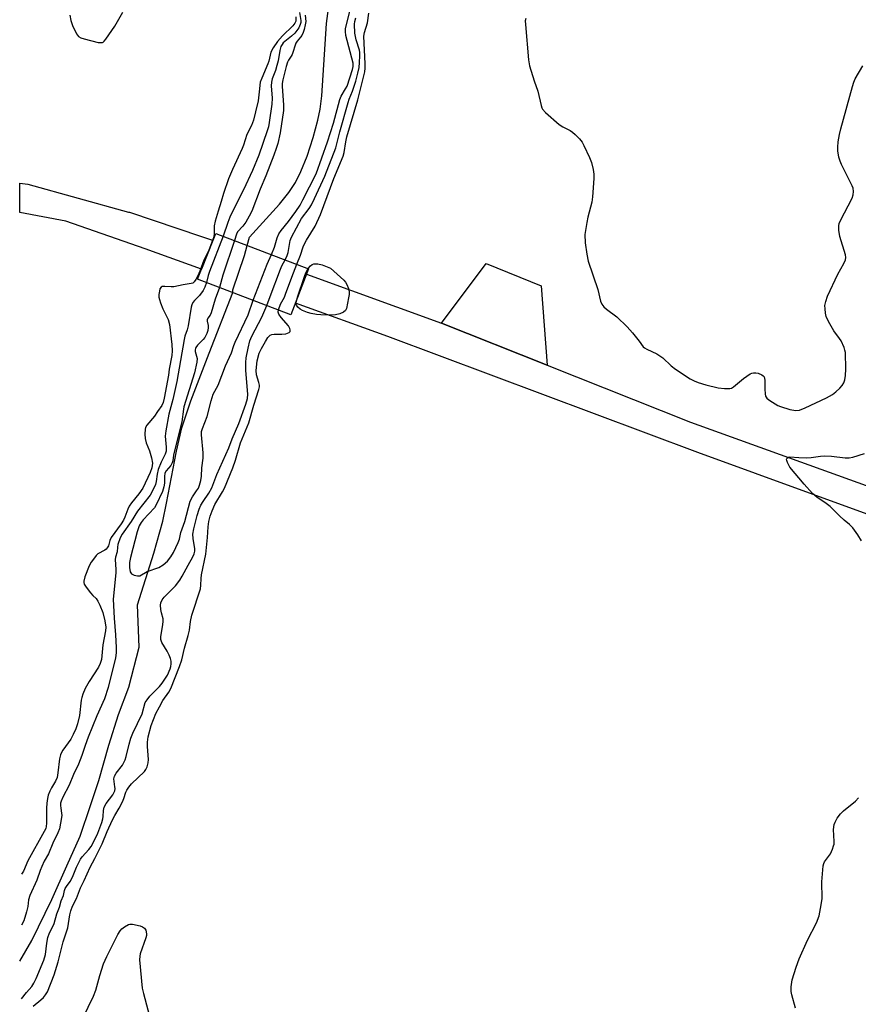
# Model space of a CAD drawing. Units: inches. Extents: x 1159771 to 1165771, y 541460 to 545460.
# Drawn here: x 1159771 to 1160045, y 544819 to 545140 of the extents above; entities that cross this region are included whole.
import ezdxf

# ---------------------------------------------------------------- set-up
doc = ezdxf.new("R2010")
doc.units = ezdxf.units.IN
doc.header["$MEASUREMENT"] = 0
for name, color, linetype in [('BRIDGE-Bridge', 2, 'Continuous'), ('HYDRO-Hidden Single Line Stream', 5, 'Continuous'), ('HYDRO-Single Line Stream', 4, 'Continuous'), ('TRANS-Driveway', 251, 'Continuous'), ('TRANS-Road', 130, 'Continuous'), ('Undefined', 1, 'Continuous')]:
    doc.layers.add(name, color=color, linetype=linetype)

msp = doc.modelspace()

# ---------------------------------------------------------------- linework, layer by layer
at = {"layer": 'BRIDGE-Bridge'}
msp.add_lwpolyline([(1159865.53, 545058.58), (1159859.83, 545043.6), (1159829.39, 545055.17), (1159835.32, 545070.07)], close=True, dxfattribs=at)
at = {"layer": 'HYDRO-Hidden Single Line Stream'}
msp.add_lwpolyline([(1159840.84, 545050.82), (1159840.94, 545051.73), (1159844.66, 545062.93), (1159845.6, 545066.16)], dxfattribs=at)
at = {"layer": 'HYDRO-Single Line Stream'}
for points in [[(1159845.6, 545066.16), (1159846.37, 545068.8), (1159856.12, 545079.61), (1159859.14, 545083.42), (1159861.32, 545086.67), (1159863.09, 545090.2), (1159865.08, 545095.23), (1159867.06, 545101.27), (1159868.61, 545106.92), (1159869.32, 545110.54), (1159869.87, 545114.89), (1159871.45, 545138.42), (1159872.01, 545143.35)], [(1159771.46, 544833.05), (1159775.36, 544839.8), (1159781.88, 544853.12), (1159786.86, 544864.11), (1159791.17, 544873.75), (1159794.49, 544883.77), (1159797.27, 544891.88), (1159800.54, 544903.47), (1159803.63, 544913.37), (1159807, 544922.35), (1159810.36, 544935.37), (1159809.8, 544949.11), (1159815.17, 544965.98), (1159818.06, 544976.35), (1159819.32, 544982.26), (1159822.49, 544999.14), (1159824.26, 545006.76), (1159827.18, 545015.5), (1159833.17, 545031.1), (1159840.84, 545050.82)]]:
    msp.add_lwpolyline(points, dxfattribs=at)
at = {"layer": 'TRANS-Driveway'}
msp.add_lwpolyline([(1159943.29, 545027.16), (1159908.9, 545040.8), (1159923.45, 545060.28), (1159941.29, 545053.02)], close=True, dxfattribs=at)
at = {"layer": 'TRANS-Road'}
for points in [[(1159834.4, 545067.77), (1159830.68, 545058.4), (1159812.32, 545065), (1159786.53, 545074.08), (1159771.47, 545076.92), (1159771.47, 545086.38), (1159774.15, 545086.07), (1159806.88, 545077.04), (1159807.18, 545076.94), (1159830.69, 545069.02), (1159834.25, 545067.82)], [(1159908.9, 545040.8), (1159943.29, 545027.16), (1159989.97, 545008.64), (1160057.76, 544984.15), (1160092.75, 544970.39), (1160103.43, 544968.13), (1160111.79, 544968.22), (1160119.9, 544969), (1160129.91, 544970.43), (1160117.84, 544929.38), (1160107.1, 544942.85), (1160097, 544956.34), (1160085.61, 544963.04), (1160068.64, 544970.92), (1159992.35, 544998.74), (1159891.34, 545036.45), (1159861.25, 545047.34), (1159864.83, 545056.75)]]:
    msp.add_lwpolyline(points, close=True, dxfattribs=at)
at = {"layer": 'Undefined'}
for points, elevation in [([(1159861.43, 545140.65), (1159861.37, 545139.21), (1159861.05, 545138.5), (1159860.38, 545137.67), (1159857.09, 545134.36), (1159855.48, 545132.61), (1159854.01, 545130.55), (1159853.27, 545129.11), (1159852.6, 545126.2), (1159852.32, 545125.3), (1159850.28, 545120.67), (1159849.79, 545119.29), (1159849.49, 545116.13), (1159849.09, 545113.26), (1159848.3, 545109.64), (1159847.59, 545106.96), (1159846.93, 545105.24), (1159845.48, 545102.26), (1159844.37, 545098.77), (1159843.95, 545097.69), (1159840.75, 545090.85), (1159839.52, 545087.87), (1159837.89, 545083.07), (1159837.13, 545080.45), (1159836.07, 545077.28), (1159835.13, 545074.02), (1159834.83, 545072.52), (1159834.82, 545069.74), (1159834.55, 545068.6), (1159833.11, 545064.58), (1159831.47, 545061.35), (1159830.13, 545057.77), (1159829.36, 545056.08), (1159828.81, 545055.04), (1159828.32, 545054.33), (1159827.83, 545053.92), (1159827.36, 545053.74), (1159824.71, 545053.31), (1159821.66, 545052.69), (1159820.77, 545052.65), (1159818.69, 545052.78), (1159817.9, 545052.75), (1159817.49, 545052.59), (1159817.14, 545052.03), (1159816.96, 545051.27), (1159816.83, 545050.16), (1159816.83, 545049.32), (1159816.98, 545048.54), (1159817.33, 545047.47), (1159818.11, 545045.55), (1159819.82, 545042.05), (1159820.3, 545040.45), (1159821.03, 545033.9), (1159821.12, 545031.87), (1159820.98, 545030.35), (1159820.17, 545025.91), (1159819.9, 545023.9), (1159818.5, 545016.38), (1159818.16, 545014.98), (1159817.72, 545014.01), (1159816.32, 545012.13), (1159815.35, 545010.55), (1159812.86, 545007.6), (1159812.46, 545006.88), (1159812.32, 545006.36), (1159812.2, 545004.67), (1159812.34, 545003.27), (1159812.69, 545001.9), (1159813.74, 544999.26), (1159814.35, 544996.97), (1159814.67, 544995.24), (1159814.65, 544994.47), (1159814.52, 544993.76), (1159813.93, 544992.16), (1159811.55, 544987.12), (1159810.32, 544985.27), (1159807.89, 544982.39), (1159807.1, 544981.3), (1159806.64, 544980.31), (1159805.71, 544977.65), (1159805.27, 544976.64), (1159804.5, 544975.45), (1159801.22, 544971.02), (1159800.78, 544970.06), (1159800.36, 544968.37), (1159799.98, 544967.65), (1159799.64, 544967.24), (1159799.22, 544966.91), (1159796.95, 544965.68), (1159796.33, 544965.14), (1159795.79, 544964.48), (1159794.79, 544963.04), (1159794.05, 544961.79), (1159792.69, 544958.23), (1159792.33, 544956.86), (1159792.33, 544956.34), (1159792.49, 544955.84), (1159793.07, 544954.89), (1159794.5, 544953.03), (1159795.26, 544952.16), (1159796.34, 544951.16), (1159796.94, 544950.34), (1159797.59, 544949), (1159798.54, 544946.6), (1159799.24, 544943.86), (1159799.48, 544941.82), (1159799.46, 544940.64), (1159798.59, 544936.07), (1159798.07, 544931.33), (1159797.68, 544930.03), (1159797.13, 544928.82), (1159794.09, 544924.16), (1159792.81, 544921.83), (1159792.04, 544919.99), (1159791.69, 544918.91), (1159791.51, 544918.06), (1159790.96, 544913.11), (1159790.32, 544910.36), (1159789.78, 544908.75), (1159788.93, 544906.93), (1159788.11, 544905.41), (1159785.46, 544901.76), (1159785.03, 544901.04), (1159784.75, 544900.32), (1159784.46, 544898.97), (1159783.92, 544894.36), (1159783.66, 544892.94), (1159783.12, 544891.67), (1159781.78, 544889.49), (1159781.25, 544888.46), (1159780.73, 544887.1), (1159780.49, 544886.1), (1159780.27, 544884.49), (1159780.15, 544882.86), (1159780.23, 544877.97), (1159780.11, 544876.96), (1159779.92, 544876.32), (1159779.47, 544875.36), (1159774.11, 544865.71), (1159772.65, 544862.42), (1159772.06, 544861.41)], 238), ([(1159787.82, 545141.16), (1159788.1, 545139.44), (1159788.7, 545137.77), (1159789.97, 545135.09), (1159790.64, 545134.2), (1159791.36, 545133.81), (1159792.46, 545133.46), (1159797.07, 545132.29), (1159797.88, 545132.19), (1159798.38, 545132.26), (1159798.6, 545132.37), (1159799, 545132.71), (1159799.54, 545133.36), (1159802.45, 545137.53), (1159805.04, 545142.1)], 238), ([(1159864.5, 545141.09), (1159864.64, 545139.04), (1159864.5, 545137.97), (1159864.16, 545136.48), (1159863.82, 545135.52), (1159863.36, 545134.55), (1159862.93, 545133.94), (1159861.84, 545132.7), (1159861.36, 545131.99), (1159860.18, 545128.33), (1159859.88, 545127.76), (1159859.01, 545126.53), (1159858.65, 545125.82), (1159858.22, 545124.47), (1159857.18, 545120.06), (1159856.98, 545118.91), (1159856.94, 545117.89), (1159857.37, 545111.91), (1159857.38, 545110.1), (1159856.35, 545102.86), (1159855.54, 545099.37), (1159855.04, 545097.75), (1159854.22, 545095.53), (1159851.66, 545088.86), (1159849.77, 545084.5), (1159847.08, 545077.3), (1159846.24, 545075.66), (1159845.08, 545073.74), (1159844.1, 545072.42), (1159842.41, 545070.54), (1159842.06, 545069.82), (1159841.38, 545067.77)], 234), ([(1159853.47, 545063.17), (1159854.42, 545065.57), (1159855.33, 545068.64), (1159855.91, 545069.94), (1159856.66, 545071.03), (1159859.02, 545073.94), (1159861.39, 545077.21), (1159862.8, 545079.31), (1159863.72, 545080.98), (1159868.01, 545089.48), (1159871.72, 545099.84), (1159872.72, 545102.89), (1159873.63, 545105.92), (1159875.69, 545113.66), (1159876.19, 545114.8), (1159877.64, 545117.11), (1159878.12, 545118.06), (1159879.88, 545123.4), (1159880.1, 545124.45), (1159880.06, 545125.5), (1159877.73, 545134.47), (1159877.56, 545135.78), (1159877.64, 545136.84), (1159878.97, 545142.29)], 234), ([(1159861.77, 545060.01), (1159862.88, 545062.94), (1159863.8, 545065.66), (1159864.23, 545066.66), (1159864.88, 545067.89), (1159867.68, 545072.41), (1159869.45, 545076.28), (1159873.78, 545087.9), (1159876.85, 545095.25), (1159877.13, 545096.4), (1159877.66, 545099.9), (1159878.02, 545101.57), (1159881.61, 545113.62), (1159883.93, 545122.74), (1159884.04, 545123.83), (1159884.03, 545125.25), (1159883.6, 545134.32), (1159883.82, 545135.45), (1159884.77, 545138.59), (1159885.2, 545141.84)], 238), ([(1159936.28, 545140.09), (1159936.15, 545139.25), (1159936.19, 545138.09), (1159937.2, 545126.64), (1159937.49, 545124.61), (1159939.01, 545119.79), (1159940.26, 545116.42), (1159941.28, 545111.75), (1159941.53, 545110.99), (1159941.8, 545110.52), (1159942.78, 545109.47), (1159947.2, 545105.57), (1159948.41, 545104.74), (1159950.78, 545103.53), (1159951.53, 545103.07), (1159952.4, 545102.32), (1159953.8, 545100.85), (1159954.71, 545099.73), (1159955.27, 545098.73), (1159957.06, 545094.77), (1159957.67, 545093.14), (1159958.26, 545090.84), (1159958.48, 545089.39), (1159958.45, 545087.9), (1159958.09, 545081.95), (1159957.84, 545080.2), (1159956.51, 545075.37), (1159956.16, 545073.67), (1159955.6, 545069.72), (1159955.61, 545067.04), (1159956.2, 545063.3), (1159956.68, 545061.02), (1159959.76, 545051.83), (1159960.6, 545048.03), (1159961.08, 545047.03), (1159961.77, 545046.14), (1159962.65, 545045.37), (1159965.95, 545042.89), (1159969.32, 545039.68), (1159971.06, 545037.72), (1159973.27, 545034.98), (1159974.6, 545033.19), (1159974.97, 545032.82), (1159975.76, 545032.33), (1159978.98, 545030.81), (1159980.01, 545030.23), (1159980.92, 545029.5), (1159983.72, 545026.91), (1159985.05, 545025.82), (1159989.89, 545022.74), (1159991.16, 545022.06), (1159992.49, 545021.5), (1159994.97, 545020.78), (1159998.96, 545019.83), (1160001.02, 545019.61), (1160002.76, 545019.61), (1160003.3, 545019.73), (1160004.01, 545020.1), (1160007.27, 545022.84), (1160009.42, 545024.31), (1160009.93, 545024.54), (1160010.45, 545024.66), (1160011.27, 545024.65), (1160012.05, 545024.51), (1160013.25, 545024.05), (1160013.68, 545023.74), (1160013.96, 545023.34), (1160014.15, 545022.29), (1160014.18, 545019.33), (1160014.27, 545017.87), (1160014.45, 545017.07), (1160014.88, 545016.43), (1160015.51, 545015.9), (1160016.71, 545015.12), (1160018.46, 545014.06), (1160019.26, 545013.67), (1160022.32, 545012.73), (1160024.28, 545012.38), (1160025.42, 545012.46), (1160027.32, 545013.22), (1160034.29, 545016.52), (1160036.2, 545017.65), (1160037.34, 545018.46), (1160038.59, 545019.65), (1160039.35, 545020.51), (1160039.9, 545021.43), (1160040.27, 545022.43), (1160040.5, 545023.83), (1160040.6, 545025.81), (1160040.42, 545031.24), (1160040.26, 545032.08), (1160039.98, 545032.92), (1160039.02, 545035.08), (1160038.55, 545035.8), (1160036.64, 545038.3), (1160035.31, 545040.63), (1160034.5, 545042.23), (1160034.2, 545043.04), (1160033.96, 545044.14), (1160033.78, 545045.54), (1160033.77, 545046.59), (1160034, 545047.93), (1160034.59, 545049.59), (1160037.93, 545056.76), (1160039.87, 545060.22), (1160040.42, 545061.48), (1160040.55, 545062.23), (1160040.49, 545063.06), (1160038.63, 545069.05), (1160038.28, 545071.11), (1160038.24, 545072.58), (1160038.4, 545073.26), (1160038.84, 545074.32), (1160042.62, 545081.59), (1160042.98, 545082.66), (1160043.1, 545083.73), (1160042.97, 545084.78), (1160042.67, 545085.6), (1160039.16, 545092.52), (1160038.72, 545093.6), (1160038.32, 545094.95), (1160037.96, 545097), (1160037.91, 545098.15), (1160038.09, 545099.91), (1160038.47, 545102.24), (1160038.92, 545104.15), (1160042.76, 545117.88), (1160043.18, 545119.28), (1160043.64, 545120.36), (1160046.12, 545124.66)], 238), ([(1159837.79, 545069.13), (1159833.33, 545057.68), (1159832.9, 545056.4), (1159832.26, 545054.08)], 236), ([(1159841.38, 545067.77), (1159837.64, 545056.49), (1159836.49, 545052.47)], 234), ([(1159847.53, 545048.28), (1159852.02, 545060.07), (1159853.47, 545063.17)], 234), ([(1159851.96, 545046.59), (1159853.02, 545049.56), (1159856.43, 545058.43), (1159856.89, 545059.48), (1159857.95, 545061.46)], 236), ([(1159855.72, 545045.16), (1159856.44, 545047.06), (1159857.68, 545049.36), (1159858.08, 545050.26), (1159860.12, 545055.8), (1159861.77, 545060.01)], 238), ([(1159865.4, 545058.63), (1159866.15, 545059.5), (1159866.77, 545059.92), (1159867.23, 545060.11), (1159867.76, 545060.19), (1159868.59, 545060.16), (1159869.99, 545059.83), (1159872.71, 545058.8), (1159877.04, 545054.84), (1159877.59, 545054.17), (1159877.99, 545053.45), (1159878.51, 545052.16), (1159878.75, 545051.08), (1159878.74, 545050.23), (1159878.59, 545049.07), (1159877.93, 545045.63), (1159877.58, 545044.93), (1159876.97, 545044.47), (1159875.7, 545043.93), (1159874.31, 545043.6), (1159872.25, 545043.5), (1159869.59, 545043.51), (1159868.14, 545043.66), (1159866.42, 545043.98), (1159865.19, 545044.34), (1159863.58, 545044.97), (1159862.84, 545045.37), (1159862.06, 545046.07), (1159861.62, 545046.68), (1159861.45, 545047.35), (1159861.58, 545048.06), (1159862, 545049.31)], 240), ([(1159862, 545049.31), (1159864.21, 545056.08), (1159864.7, 545057.25), (1159865.4, 545058.63)], 240), ([(1159832.26, 545054.08), (1159831.78, 545052.59), (1159831.22, 545051.52), (1159830.04, 545049.88), (1159828.38, 545048.18), (1159827.89, 545047.56), (1159827.52, 545046.83), (1159827.27, 545046.02), (1159826.34, 545040.02), (1159825.98, 545038.72), (1159825.24, 545036.64), (1159824.98, 545035.55), (1159822.69, 545021.86), (1159821.35, 545015.99), (1159820.08, 545011.24), (1159819.07, 545005.74), (1159818.86, 545004.02), (1159819.19, 545000.49), (1159819.12, 544999.12), (1159818.84, 544998.23), (1159817.58, 544995.62), (1159816.56, 544993.14), (1159816.22, 544991.72), (1159815.92, 544989.29), (1159815.68, 544988.35), (1159814.77, 544986.22), (1159813.97, 544984.78), (1159809.83, 544979.57), (1159807.82, 544976.3), (1159804.87, 544972.16), (1159804.21, 544970.89), (1159803.44, 544968.72), (1159803.29, 544967.89), (1159803.24, 544966.39), (1159802.71, 544964.68), (1159802.59, 544963.93), (1159802.81, 544960.6), (1159802.8, 544959.55), (1159801.86, 544950.95), (1159802.25, 544944.75), (1159802.7, 544939.33), (1159802.87, 544935.21), (1159802.86, 544933.45), (1159802.63, 544931.9), (1159800.28, 544922.24), (1159799.03, 544918.48), (1159796.62, 544912.99), (1159793.72, 544906.08), (1159792.74, 544903.35), (1159791.67, 544900.01), (1159790.58, 544897.28), (1159789.04, 544893.91), (1159787.59, 544890.44), (1159785.55, 544886.49), (1159784.98, 544885.19), (1159784.79, 544884.51), (1159784.73, 544883.75), (1159784.81, 544882.95), (1159785.11, 544881.33), (1159785.17, 544880.52), (1159784.79, 544878.01), (1159784.38, 544876.22), (1159783.84, 544874.86), (1159782.25, 544871.47), (1159780.88, 544868.07), (1159779.48, 544865.66), (1159778.63, 544863.93), (1159778.1, 544862.64), (1159777.05, 544859.44), (1159774.74, 544854.44), (1159774.34, 544853.07), (1159774.09, 544850.87), (1159773.72, 544849.12), (1159772.77, 544846.25), (1159772.05, 544844.84)], 236), ([(1159836.49, 545052.47), (1159835.16, 545048.64), (1159833.84, 545044.17), (1159833.47, 545043.42), (1159832.74, 545042.45), (1159832.51, 545041.97), (1159832.48, 545041.44), (1159832.85, 545040.04), (1159832.89, 545039.46), (1159832.73, 545038.46), (1159832.41, 545037.46), (1159831.73, 545036.17), (1159831.18, 545035.5), (1159829.35, 545033.64), (1159828.86, 545032.97), (1159828.69, 545032.55), (1159828.59, 545032.12), (1159828.61, 545031.64), (1159829.27, 545029.35), (1159829.15, 545028.09), (1159828.4, 545024.71), (1159824.92, 545013.64), (1159824.77, 545012.84), (1159824.3, 545008.71), (1159822.93, 545003.63), (1159821.6, 544997.81), (1159821.31, 544996.04), (1159821.13, 544995.33), (1159820.73, 544994.49), (1159819.19, 544992.78), (1159818.77, 544991.99), (1159818.58, 544990.95), (1159818.68, 544988.77), (1159818.46, 544987.58), (1159817.95, 544986.06), (1159815.96, 544981.66), (1159815.33, 544980.76), (1159811.72, 544976.8), (1159810.98, 544975.9), (1159810.39, 544974.82), (1159809.73, 544972.92), (1159807.54, 544964.55), (1159807.27, 544962.94), (1159807.26, 544961.29), (1159807.48, 544959.9), (1159807.87, 544959.27), (1159808.79, 544958.77), (1159809.85, 544958.52), (1159810.62, 544958.59), (1159812.99, 544959.94), (1159816.79, 544961.26), (1159818.19, 544962.13), (1159819.63, 544963.39), (1159820.67, 544964.75), (1159821.58, 544966.21), (1159823.13, 544969.42), (1159823.53, 544970.51), (1159823.94, 544972.72), (1159825.23, 544976.26), (1159827, 544982.86), (1159827.7, 544984.27), (1159829.08, 544986.21), (1159829.65, 544987.15), (1159830, 544988.05), (1159830.41, 544989.66), (1159830.65, 544991.04), (1159830.83, 544993.77), (1159831.22, 544996.87), (1159831.17, 544998.6), (1159830.64, 545004.47), (1159830.72, 545005.56), (1159830.97, 545006.54), (1159832.56, 545010.43), (1159833.82, 545015.53), (1159834.51, 545017.73), (1159836.07, 545020.7), (1159838.46, 545026.96), (1159840.43, 545031.19), (1159841.19, 545033.58), (1159841.61, 545034.65), (1159845.87, 545043.54), (1159847.53, 545048.28)], 234), ([(1159772.05, 544820.78), (1159773.7, 544822.91), (1159775.36, 544824.84), (1159776.08, 544825.91), (1159776.8, 544827.4), (1159779.34, 544833.42), (1159779.86, 544835.25), (1159780.26, 544838.92), (1159780.67, 544840.81), (1159781.21, 544842.3), (1159782.26, 544844.36), (1159782.69, 544845.39), (1159783.57, 544848.46), (1159784.39, 544850.65), (1159785.02, 544852.72), (1159785.7, 544854.47), (1159786.05, 544856.14), (1159786.28, 544856.8), (1159786.66, 544857.44), (1159787.89, 544858.98), (1159788.38, 544859.79), (1159788.9, 544860.95), (1159789.93, 544863.66), (1159791.28, 544866.31), (1159791.83, 544867.11), (1159794.02, 544869.48), (1159794.72, 544870.43), (1159795.83, 544872.48), (1159796.86, 544874.72), (1159798.18, 544878.22), (1159798.56, 544879.41), (1159798.68, 544880.18), (1159798.75, 544882.2), (1159799, 544883.27), (1159799.66, 544884.46), (1159801.75, 544887.22), (1159802.14, 544887.89), (1159802.4, 544888.57), (1159802.51, 544889.28), (1159802.49, 544889.85), (1159802.17, 544892.45), (1159802.34, 544893.35), (1159802.84, 544894.28), (1159804.91, 544896.93), (1159805.78, 544898.61), (1159806.14, 544899.73), (1159807.09, 544903.75), (1159807.65, 544905.69), (1159808.32, 544907.28), (1159811.33, 544913.59), (1159812.38, 544917.27), (1159812.94, 544918.23), (1159813.84, 544919.33), (1159816.96, 544922.5), (1159817.9, 544923.66), (1159819.64, 544926.26), (1159820.51, 544928.26), (1159820.73, 544929.04), (1159820.83, 544929.91), (1159820.8, 544930.79), (1159820.59, 544931.69), (1159820.18, 544932.72), (1159819.55, 544933.98), (1159817.75, 544936.86), (1159817.45, 544937.8), (1159817.46, 544938.86), (1159818.13, 544942.65), (1159818.24, 544943.81), (1159818.15, 544944.61), (1159817.6, 544946.54), (1159817.4, 544947.64), (1159817.35, 544949), (1159817.48, 544949.78), (1159817.92, 544950.73), (1159818.55, 544951.62), (1159822.19, 544955.35), (1159823.63, 544957.15), (1159824.39, 544958.41), (1159826.31, 544962.06), (1159827.88, 544964.71), (1159828.34, 544965.7), (1159828.53, 544966.55), (1159828.52, 544967.33), (1159827.96, 544970.7), (1159827.9, 544972.14), (1159828.18, 544973.86), (1159829.25, 544978.21), (1159829.94, 544980.31), (1159830.5, 544981.57), (1159831.23, 544982.77), (1159833.06, 544985.44), (1159834.04, 544987.22), (1159835.64, 544991.61), (1159839.63, 545000.23), (1159840.72, 545003.19), (1159842.82, 545008.15), (1159845.13, 545014.52), (1159845.67, 545016.33), (1159845.79, 545017.71), (1159845.14, 545025.48), (1159845.1, 545028.06), (1159845.27, 545029.52), (1159845.92, 545032.73), (1159846.47, 545035.04), (1159847.1, 545036.65), (1159850.37, 545042.77), (1159851.96, 545046.59)], 236), ([(1159775.83, 544818.44), (1159778.34, 544820.48), (1159779.18, 544821.27), (1159779.91, 544822.13), (1159780.48, 544823.11), (1159782.7, 544828.64), (1159784.03, 544832.82), (1159785.6, 544839.36), (1159787.14, 544843.92), (1159787.75, 544848.18), (1159788.07, 544849.44), (1159788.7, 544851.03), (1159789.92, 544853.44), (1159791.25, 544856.98), (1159792.44, 544859.33), (1159794.4, 544863.72), (1159795.9, 544866.52), (1159798.31, 544871.33), (1159799.91, 544875.34), (1159801.68, 544879.1), (1159802.45, 544880.53), (1159803.91, 544882.95), (1159804.94, 544884.97), (1159805.38, 544886.01), (1159806.05, 544888.1), (1159806.35, 544888.79), (1159806.97, 544889.72), (1159807.9, 544890.8), (1159812.07, 544894.84), (1159812.53, 544895.48), (1159812.97, 544896.38), (1159813.29, 544897.64), (1159813.37, 544898.71), (1159813.05, 544903), (1159813.04, 544904.41), (1159813.35, 544906.12), (1159814.3, 544909.79), (1159815.85, 544913.7), (1159816.95, 544915.94), (1159818.07, 544917.95), (1159820, 544920.65), (1159820.67, 544921.84), (1159823.56, 544929.04), (1159824.28, 544931.2), (1159825.18, 544935.05), (1159826.39, 544939.14), (1159826.76, 544940.89), (1159827.08, 544943.67), (1159827.48, 544945.72), (1159830.31, 544954.32), (1159830.5, 544955.57), (1159830.54, 544957.75), (1159830.64, 544958.85), (1159832.09, 544965.61), (1159832.68, 544971.02), (1159832.82, 544974.55), (1159833.11, 544976.31), (1159833.5, 544977.97), (1159834.13, 544979.73), (1159835.03, 544981.74), (1159837.52, 544985.91), (1159838.13, 544987.07), (1159840.86, 544993.72), (1159841.74, 544996.2), (1159843.43, 545001.89), (1159846.1, 545008.43), (1159847.7, 545014.16), (1159849.37, 545019.23), (1159849.54, 545020.08), (1159849.54, 545020.65), (1159849.37, 545021.5), (1159848.63, 545024.01), (1159848.5, 545025.42), (1159848.84, 545028.55), (1159849.48, 545031.02), (1159850.19, 545032.6), (1159851.49, 545034.9), (1159852.31, 545036.14), (1159853.08, 545036.93), (1159853.55, 545037.16), (1159854.35, 545037.3), (1159856.86, 545037.24), (1159858.12, 545037.39), (1159859.28, 545037.81), (1159859.56, 545038.09), (1159859.61, 545038.26), (1159859.6, 545038.67), (1159859.47, 545039.12), (1159858.99, 545040.02), (1159856.61, 545042.64), (1159855.84, 545043.73), (1159855.63, 545044.42), (1159855.72, 545045.16)], 238), ([(1160045.71, 544970.01), (1160044.46, 544971.97), (1160042.79, 544974.21), (1160041.75, 544975.27), (1160040, 544976.71), (1160038.5, 544978.08), (1160035.45, 544981.14), (1160034.18, 544982.1), (1160031.07, 544984.21), (1160029.75, 544985.35), (1160026.98, 544988.43), (1160022.36, 544993.97), (1160021.56, 544995.44), (1160021.31, 544996.16), (1160021.27, 544996.59), (1160021.32, 544996.77), (1160021.53, 544997.02), (1160021.86, 544997.19), (1160022.3, 544997.27), (1160025.29, 544997.05), (1160027.87, 544997.04), (1160029.28, 544997.15), (1160032.36, 544997.58), (1160033.52, 544997.65), (1160035.87, 544997.56), (1160040.36, 544996.96), (1160041.7, 544996.97), (1160042.81, 544997.21), (1160046.66, 544998.38)], 240), ([(1160024.2, 544817.76), (1160022.94, 544822.07), (1160022.71, 544823.23), (1160022.73, 544824.68), (1160023.04, 544827.01), (1160024.36, 544831.11), (1160025.39, 544833.86), (1160028.05, 544839.9), (1160030.97, 544845.59), (1160031.84, 544847.9), (1160032.57, 544851.4), (1160032.88, 544853.45), (1160032.74, 544858.88), (1160033.22, 544864.14), (1160033.4, 544864.93), (1160033.61, 544865.41), (1160034.95, 544867.12), (1160035.53, 544868.07), (1160036.22, 544869.61), (1160036.6, 544870.66), (1160036.72, 544871.2), (1160036.77, 544872.08), (1160036.52, 544875.93), (1160036.74, 544877.54), (1160037.06, 544878.35), (1160037.77, 544879.65), (1160038.78, 544881.07), (1160039.82, 544882.04), (1160043.67, 544885.21), (1160044.69, 544886.24)], 240), ([(1159792.04, 544814.53), (1159795.5, 544821.7), (1159796.27, 544823.61), (1159797.59, 544828.41), (1159798.8, 544832.17), (1159799.88, 544834.56), (1159802.65, 544840.22), (1159803.48, 544841.75), (1159804.22, 544842.96), (1159804.74, 544843.61), (1159805.63, 544844.32), (1159806.86, 544844.99), (1159807.39, 544845.14), (1159808.2, 544845.14), (1159810.71, 544844.6), (1159811.48, 544844.32), (1159812.1, 544843.84), (1159812.51, 544843.13), (1159812.8, 544842.03), (1159812.8, 544841.47), (1159812.6, 544840.64), (1159810.73, 544835.48), (1159810.55, 544834.67), (1159810.53, 544833.5), (1159811.4, 544824.28), (1159811.79, 544822.53), (1159814.23, 544813.6)], 240)]:
    msp.add_lwpolyline(points, dxfattribs=dict(at, elevation=elevation))
for points in [[(1159862.65, 545142.03, 236), (1159863.05, 545139.4, 236), (1159863.01, 545138.73, 236), (1159862.87, 545138.06, 236), (1159862.36, 545136.97, 236), (1159861.09, 545135.25, 236), (1159860.03, 545134.27, 236), (1159857.32, 545132.1, 236), (1159856.92, 545131.63, 236), (1159856.56, 545130.94, 236), (1159856.2, 545129.58, 236), (1159855.62, 545126.32, 236), (1159855.25, 545124.74, 236), (1159854.75, 545123.12, 236), (1159853.72, 545120.37, 236), (1159853.46, 545119.29, 236), (1159853.42, 545118.14, 236), (1159853.66, 545114.09, 236), (1159853.59, 545112.12, 236), (1159852.72, 545106.17, 236), (1159852.46, 545104.81, 236), (1159852.09, 545103.46, 236), (1159849.34, 545095.55, 236), (1159847.33, 545090.52, 236), (1159844.32, 545084.24, 236), (1159841.1, 545077.89, 236), (1159839.88, 545075.31, 236), (1159839.26, 545073.66, 236), (1159837.79, 545069.13, 236)], [(1159857.95, 545061.46, 236), (1159858.55, 545062.86, 236), (1159858.87, 545063.83, 236), (1159859.59, 545067.74, 236), (1159859.98, 545068.88, 236), (1159863.29, 545074.96, 236), (1159865.75, 545078.21, 236), (1159866.51, 545079.43, 236), (1159867.54, 545081.45, 236), (1159870.88, 545088.68, 236), (1159874.46, 545097.93, 236), (1159875.73, 545103.18, 236), (1159878.44, 545112.71, 236), (1159878.82, 545113.81, 236), (1159879.91, 545116.34, 236), (1159880.92, 545119.65, 236), (1159881.61, 545122.21, 236), (1159882.01, 545124.15, 236), (1159882.18, 545125.7, 236), (1159882.27, 545127.94, 236), (1159882.24, 545128.97, 236), (1159882.12, 545129.79, 236), (1159881.03, 545133.14, 236), (1159880.63, 545135.24, 236), (1159880.5, 545138.18, 236), (1159880.6, 545139.05, 236), (1159880.94, 545140.28, 236)]]:
    msp.add_polyline3d(points, dxfattribs=at)

doc.saveas('drawing.dxf')
